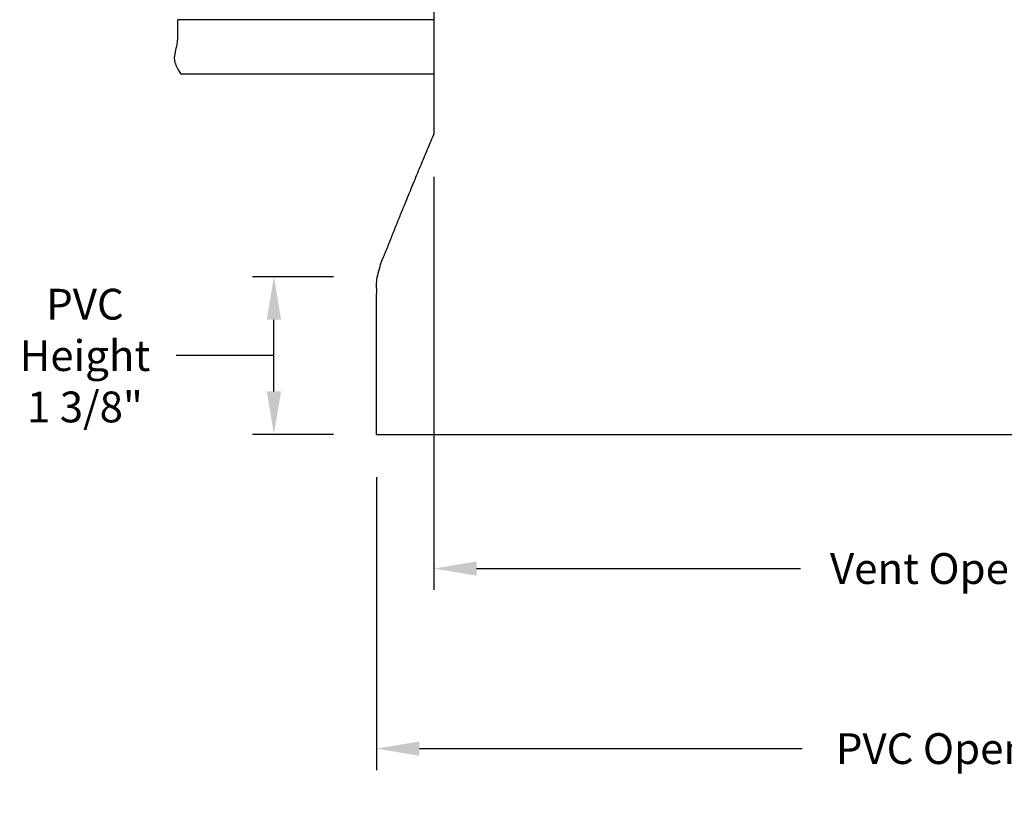
# Model space of a CAD drawing. Units: inches. Extents: x 136.4 to 183.6, y 25.1 to 38.5.
# Drawn here: x 163.7 to 172.3, y 25.1 to 32.1 of the extents above; entities that cross this region are included whole.
import ezdxf

# ---------------------------------------------------------------- set-up
doc = ezdxf.new("R2010")
doc.units = ezdxf.units.IN
doc.header["$MEASUREMENT"] = 0
doc.layers.add('AV-PVC', color=250, linetype='Continuous')
doc.layers.add('DIMENSIOINS', color=5, linetype='Continuous')
doc.styles.add('Arial', font='arial.ttf')
doc.dimstyles.new('Dimensions', dxfattribs={"dimtxt": 0.089844, "dimasz": 0.125, "dimexe": 0.0625, "dimexo": 0.125, "dimgap": 0.09, "dimtad": 0, "dimtih": 1, "dimtoh": 1, "dimzin": 0, "dimdsep": 46, "dimlunit": 5, "dimtxsty": 'Arial', "dimcen": 0, "dimadec": 0, "dimazin": 0, "dimtfac": 1, "dimtofl": 0, "dimtmove": 0, "dimatfit": 3, "dimfxl": 1, "dimfrac": 2, "dimtolj": 1, "dimtzin": 0, "dimarcsym": 0})

# ---------------------------------------------------------------- blocks, each defined once
blk = doc.blocks.new('*D27')
at = {"layer": 'Defpoints', "color": 0, "transparency": 16777216}
for p in [(166.8166, 28.4278), (177.8206, 28.4278), (177.8206, 25.6792)]:
    blk.add_point(p, dxfattribs=at)
at = {"layer": 'DIMENSIOINS', "color": 0, "lineweight": -2, "transparency": 16777216}
for p, q in [((166.8166, 28.0528), (166.8166, 25.4917)), ((177.8206, 28.0528), (177.8206, 25.4917)), ((167.1916, 25.6792), (170.5399, 25.6792)), ((177.4456, 25.6792), (174.0973, 25.6792))]:
    blk.add_line(p, q, dxfattribs=at)
at = {"layer": 'DIMENSIOINS', "color": 0, "transparency": 16777216}
for points in [[(167.1916, 25.7417), (167.1916, 25.6167), (166.8166, 25.6792)], [(177.4456, 25.7417), (177.4456, 25.6167), (177.8206, 25.6792)]]:
    blk.add_solid(points, dxfattribs=at)
at = {"layer": 'DIMENSIOINS', "color": 0, "transparency": 16777216, "insert": (172.3186, 25.6792), "char_height": 0.269531, "attachment_point": 5, "style": 'Arial'}
blk.add_mtext('\\A1;PVC Opening  11"', dxfattribs=at)
blk = doc.blocks.new('*D28')
at = {"layer": 'Defpoints', "color": 0, "transparency": 16777216}
for p in [(167.3166, 31.0535), (177.3186, 31.0535), (177.3186, 27.254)]:
    blk.add_point(p, dxfattribs=at)
at = {"layer": 'DIMENSIOINS', "color": 0, "lineweight": -2, "transparency": 16777216}
for p, q in [((167.3166, 30.6785), (167.3166, 27.0665)), ((177.3186, 30.6785), (177.3186, 27.0665)), ((167.6916, 27.254), (170.5244, 27.254)), ((176.9436, 27.254), (174.1096, 27.254))]:
    blk.add_line(p, q, dxfattribs=at)
at = {"layer": 'DIMENSIOINS', "color": 0, "transparency": 16777216}
for points in [[(167.6916, 27.3165), (167.6916, 27.1915), (167.3166, 27.254)], [(176.9436, 27.3165), (176.9436, 27.1915), (177.3186, 27.254)]]:
    blk.add_solid(points, dxfattribs=at)
at = {"layer": 'DIMENSIOINS', "color": 0, "transparency": 16777216, "insert": (172.317, 27.254), "char_height": 0.269531, "attachment_point": 5, "style": 'Arial'}
blk.add_mtext('\\A1;Vent Opening  10"', dxfattribs=at)
blk = doc.blocks.new('*D48')
at = {"layer": 'Defpoints', "color": 0, "transparency": 16777216}
for p in [(165.9193, 29.8055), (166.8164, 29.8055), (166.8166, 28.4278)]:
    blk.add_point(p, dxfattribs=at)
at = {"layer": 'DIMENSIOINS', "color": 0, "lineweight": -2, "transparency": 16777216}
for p, q in [((166.4414, 29.8055), (165.7318, 29.8055)), ((165.9193, 28.8028), (165.9193, 29.4305)), ((165.6043, 29.1166), (165.0643, 29.1166)), ((165.9193, 29.1166), (165.6043, 29.1166)), ((166.4416, 28.4278), (165.7318, 28.4278))]:
    blk.add_line(p, q, dxfattribs=at)
at = {"layer": 'DIMENSIOINS', "color": 0, "transparency": 16777216}
for points in [[(165.8568, 29.4305), (165.9818, 29.4305), (165.9193, 29.8055)], [(165.8568, 28.8028), (165.9818, 28.8028), (165.9193, 28.4278)]]:
    blk.add_solid(points, dxfattribs=at)
at = {"layer": 'DIMENSIOINS', "color": 0, "transparency": 16777216, "insert": (164.2665, 29.1166), "char_height": 0.26953, "attachment_point": 5, "style": 'Arial'}
blk.add_mtext('\\A1;PVC\\PHeight \\P1 3/8"', dxfattribs=at)

msp = doc.modelspace()

# ---------------------------------------------------------------- linework, layer by layer
at = {"layer": 'AV-PVC'}
for p, q in [((166.8164, 29.8055), (166.8178, 29.8055)), ((166.8166, 28.4278), (177.8206, 28.4278))]:
    msp.add_line(p, q, dxfattribs=at)
for points in [[(165.0781, 31.8976), (165.0801, 32.0542)], [(167.3166, 32.0542), (165.0801, 32.0542)], [(165.1069, 31.5775), (165.0978, 31.5919), (165.0896, 31.6055), (165.0824, 31.6182), (165.076, 31.6303), (165.0731, 31.6361), (165.0704, 31.6417), (165.0679, 31.6471), (165.0656, 31.6524), (165.0635, 31.6576), (165.0616, 31.6626), (165.0598, 31.6675), (165.0583, 31.6723), (165.0568, 31.677), (165.0556, 31.6815), (165.0545, 31.686), (165.0535, 31.6904), (165.0527, 31.6946), (165.052, 31.6989), (165.0515, 31.703), (165.0511, 31.7071), (165.0508, 31.7111), (165.0506, 31.7151), (165.0506, 31.719), (165.0506, 31.7229), (165.0508, 31.7267), (165.051, 31.7306), (165.0513, 31.7344), (165.0517, 31.7382), (165.0522, 31.742), (165.0528, 31.7458), (165.0542, 31.7535), (165.0557, 31.7613), (165.0575, 31.7693), (165.0656, 31.8038), (165.0697, 31.8235), (165.0716, 31.8341), (165.0734, 31.8454), (165.075, 31.8573), (165.0763, 31.8699), (165.0774, 31.8833), (165.0781, 31.8976)], [(167.3166, 31.5775), (165.1069, 31.5775)]]:
    msp.add_lwpolyline(points, dxfattribs=at)
at = {"layer": 'AV-PVC', "color": 5}
msp.add_open_spline([(167.3166, 32.4258), (167.3166, 31.7373), (167.3166, 31.0488)], degree=2, dxfattribs=at)
at = {"layer": 'AV-PVC', "color": 0}
msp.add_rational_spline([(166.8166, 28.4278), (166.8166, 29.26), (166.8178, 29.8055), (166.8273, 29.8579), (166.8488, 29.9046), (167.1006, 30.5398), (167.3166, 31.0488)], [1, 1, 1, 0.96754908074, 1, 1, 1], degree=2, knots=[18.09896, 18.09896, 18.09896, 28.049038, 28.049038, 28.177786, 28.177786, 33.921994, 33.921994, 33.921994], dxfattribs=at)

# ---------------------------------------------------------------- dimensions: what is measured, and where the dimension line sits
at = {"layer": 'DIMENSIOINS'}
dim = msp.add_linear_dim(base=(177.3186, 27.254), p1=(167.3166, 31.0535), p2=(177.3186, 31.0535), text='Vent Opening  <>', dimstyle='Dimensions', override={"dimpost": '"'}, dxfattribs=at)
dim.commit()
dim.dimension.update_dxf_attribs({"geometry": '*D28', "text_midpoint": (172.317, 27.254), "dimtype": 160})
dim = msp.add_linear_dim(base=(165.9193, 29.8055), p1=(166.8166, 28.4278), p2=(166.8164, 29.8055), angle=90, text='PVC\\PHeight \\P<>', dimstyle='Dimensions', override={"dimdec": 3, "dimpost": '"', "dimtmove": 1}, dxfattribs=at)
dim.commit()
dim.dimension.update_dxf_attribs({"geometry": '*D48', "text_midpoint": (164.7943, 29.1166), "dimtype": 160})
dim = msp.add_linear_dim(base=(177.8206, 25.6792), p1=(166.8166, 28.4278), p2=(177.8206, 28.4278), text='PVC Opening  <>', dimstyle='Dimensions', override={"dimpost": '"'}, dxfattribs=at)
dim.commit()
dim.dimension.update_dxf_attribs({"geometry": '*D27', "text_midpoint": (172.3186, 25.6792)})

doc.saveas('drawing.dxf')
